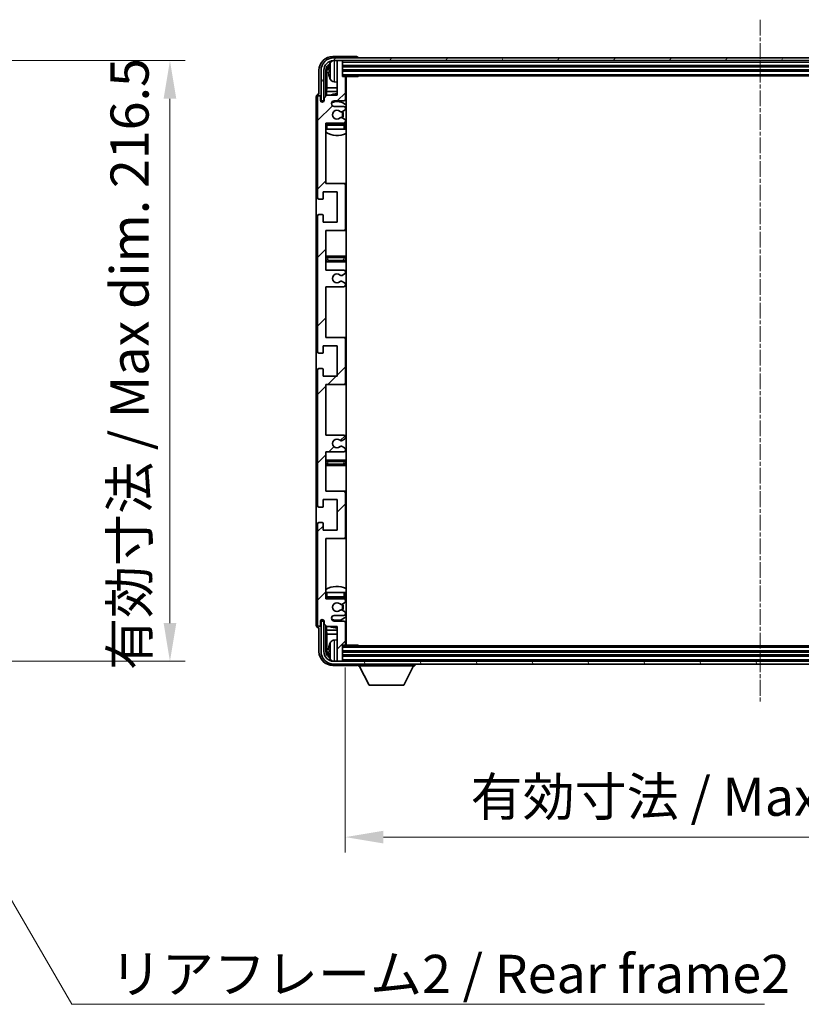
# Model space of a CAD drawing. Units: millimetres. Extents: x 17 to 11230, y 4 to 1551.
# Drawn here: x 3239 to 3521, y 960 to 1315 of the extents above; entities that cross this region are included whole.
import ezdxf

# ---------------------------------------------------------------- set-up
doc = ezdxf.new("R2010")
doc.units = ezdxf.units.MM
doc.linetypes.add('CHAIN', pattern=[0.3543, 0.2362, -0.0295, 0.0591, -0.0295])
for name, color, linetype, lineweight in [('Centerline (ISO)', 131, 'Continuous', 18), ('Dimension (ISO)', 7, 'Continuous', 18), ('Dimension (ISO) @ 1', 7, 'Continuous', 18), ('Hatch (ISO)', 1, 'Continuous', 18), ('Symbol (ISO)', 7, 'Continuous', 18), ('Symbol (ISO) @ 1', 7, 'Continuous', 18), ('Visible (ISO)', 7, 'Continuous', 35), ('Visible Narrow (ISO)', 7, 'Continuous', 25)]:
    doc.layers.add(name, color=color, linetype=linetype, lineweight=lineweight)
doc.styles.add('Note Text (TK)', font='MS PGothic.ttf')
doc.dimstyles.new('Default - Method 1b (TK)', dxfattribs={"dimscale": 4, "dimtxt": 2.5, "dimasz": 2.5, "dimexe": 1, "dimexo": 1.5, "dimgap": 1, "dimtad": 1, "dimtoh": 1, "dimrnd": 1e-08, "dimdsep": 46, "dimtxsty": 'Note Text (TK)', "dimcen": 0.09, "dimdle": 5, "dimclrd": 100, "dimclre": 100, "dimclrt": 7, "dimadec": 1, "dimazin": 1, "dimtfac": 1, "dimtmove": 0, "dimatfit": 3, "dimfxl": 1, "dimtolj": 1, "dimlwd": -1, "dimlwe": -1, "dimarcsym": 0})
doc.dimstyles.new('Default - Method 1b (TK)$7', dxfattribs={"dimscale": 4, "dimtxt": 2.5, "dimasz": 2.5, "dimexe": 1, "dimexo": 1.5, "dimgap": 1, "dimtad": 1, "dimtoh": 1, "dimrnd": 1e-08, "dimdsep": 46, "dimtxsty": 'Note Text (TK)', "dimcen": 0.09, "dimdle": 5, "dimclrd": 100, "dimclre": 100, "dimclrt": 7, "dimadec": 1, "dimazin": 1, "dimtfac": 1, "dimtmove": 0, "dimatfit": 3, "dimfxl": 1, "dimtolj": 1, "dimlwd": -1, "dimlwe": -1, "dimarcsym": 0})

# ---------------------------------------------------------------- blocks, each defined once
blk = doc.blocks.new('*D59')
at = {"layer": 'Defpoints', "color": 0}
for p in [(3189.09, 1299.86), (3189.09, 1083.36), (3293.59, 1083.36)]:
    blk.add_point(p, dxfattribs=at)
at = {"layer": 'Dimension (ISO)', "color": 100}
for p, q in [((3197.34, 1299.86), (3299.09, 1299.86)), ((3293.59, 1286.11), (3293.59, 1097.11)), ((3197.34, 1083.36), (3299.09, 1083.36))]:
    blk.add_line(p, q, dxfattribs=at)
for points in [[(3291.3, 1286.11), (3295.88, 1286.11), (3293.59, 1299.86)], [(3291.3, 1097.11), (3295.88, 1097.11), (3293.59, 1083.36)]]:
    blk.add_solid(points, dxfattribs=at)
at = {"layer": 'Dimension (ISO)', "color": 7, "insert": (3279.03, 1080.2), "char_height": 13.75, "attachment_point": 4, "rotation": 90, "style": 'Note Text (TK)'}
blk.add_mtext('\\A1;\\fＭＳ Ｐゴシック|b0|i0;\\H13.7500;有効寸法 / Max dim. 216.5', dxfattribs=at)
blk = doc.blocks.new('*D62')
at = {"layer": 'Defpoints', "color": 0}
for p in [(3356.81, 1089.41), (3655.81, 1089.41), (3655.81, 1019.96)]:
    blk.add_point(p, dxfattribs=at)
at = {"layer": 'Dimension (ISO)', "color": 100}
for p, q in [((3356.81, 1081.16), (3356.81, 1014.46)), ((3655.81, 1081.16), (3655.81, 1014.46)), ((3370.56, 1019.96), (3642.06, 1019.96))]:
    blk.add_line(p, q, dxfattribs=at)
for points in [[(3370.56, 1022.25), (3370.56, 1017.67), (3356.81, 1019.96)], [(3642.06, 1022.25), (3642.06, 1017.67), (3655.81, 1019.96)]]:
    blk.add_solid(points, dxfattribs=at)
at = {"layer": 'Dimension (ISO)', "color": 7, "insert": (3401.98, 1034.52), "char_height": 13.75, "attachment_point": 4, "style": 'Note Text (TK)'}
blk.add_mtext('\\A1;\\fＭＳ Ｐゴシック|b0|i0;\\H13.7500;有効寸法 / Max dim. 299', dxfattribs=at)

msp = doc.modelspace()

# ---------------------------------------------------------------- hatches: boundary and pattern name
at = {"layer": 'Hatch (ISO)'}
h = msp.add_hatch(dxfattribs=at)
h.set_pattern_fill('ANSI31', color=256, scale=139.7, style=0)
h.set_pattern_definition([(45, (1511.071, -38.879), (-12.34785, 12.34785), [])])
edge = h.paths.add_edge_path()
edge.add_line((3356.3127, 1164.8586), (3349.8127, 1164.8586))
edge.add_line((3349.8127, 1164.8586), (3349.8127, 1183.1086))
edge.add_line((3349.8127, 1183.1086), (3356.3127, 1183.1086))
edge.add_ellipse((3356.3127, 1183.6086), major_axis=(0, -0.5), ratio=1, start_angle=0, end_angle=90)
edge.add_line((3356.8127, 1183.6086), (3356.8127, 1199.6086))
edge.add_ellipse((3356.3127, 1199.6086), major_axis=(0.5, 0), ratio=1, start_angle=0, end_angle=90)
edge.add_line((3356.3127, 1200.1086), (3349.8127, 1200.1086))
edge.add_line((3349.8127, 1200.1086), (3349.8127, 1218.3586))
edge.add_line((3349.8127, 1218.3586), (3356.3127, 1218.3586))
edge.add_ellipse((3356.3127, 1218.8586), major_axis=(0, -0.5), ratio=1, start_angle=0, end_angle=90)
edge.add_line((3356.8127, 1218.8586), (3356.8127, 1219.3379))
edge.add_ellipse((3356.3127, 1219.3379), major_axis=(0.5, 0), ratio=1, start_angle=0, end_angle=60)
edge.add_line((3356.5627, 1219.7709), (3355.6608, 1220.2916))
edge.add_ellipse((3355.4108, 1219.8586), major_axis=(0.25, 0.433), ratio=1, start_angle=0, end_angle=30)
edge.add_line((3355.4108, 1220.3586), (3355.2824, 1220.3586))
edge.add_ellipse((3355.2824, 1219.8586), major_axis=(0, 0.5), ratio=1, start_angle=0, end_angle=44.415309)
edge.add_ellipse((3353.8127, 1221.3586), major_axis=(1.1198, -1.1429), ratio=1, start_angle=91.169383, end_angle=360, ccw=False)
edge.add_ellipse((3355.2824, 1222.8586), major_axis=(-0.3499, -0.3571), ratio=1, start_angle=0, end_angle=44.415309)
edge.add_line((3355.2824, 1222.3586), (3355.4108, 1222.3586))
edge.add_ellipse((3355.4108, 1222.8586), major_axis=(0, -0.5), ratio=1, start_angle=0, end_angle=30)
edge.add_line((3355.6608, 1222.4256), (3356.5627, 1222.9463))
edge.add_ellipse((3356.3127, 1223.3793), major_axis=(0.25, -0.433), ratio=1, start_angle=0, end_angle=60)
edge.add_line((3356.8127, 1223.3793), (3356.8127, 1223.8586))
edge.add_ellipse((3356.3127, 1223.8586), major_axis=(0.5, 0), ratio=1, start_angle=0, end_angle=90)
edge.add_line((3356.3127, 1224.3586), (3349.8127, 1224.3586))
edge.add_line((3349.8127, 1224.3586), (3349.8127, 1238.6086))
edge.add_line((3349.8127, 1238.6086), (3356.3127, 1238.6086))
edge.add_ellipse((3356.3127, 1239.1086), major_axis=(0, -0.5), ratio=1, start_angle=0, end_angle=90)
edge.add_line((3356.8127, 1239.1086), (3356.8127, 1255.1086))
edge.add_ellipse((3356.3127, 1255.1086), major_axis=(0.5, 0), ratio=1, start_angle=0, end_angle=90)
edge.add_line((3356.3127, 1255.6086), (3349.8127, 1255.6086))
edge.add_line((3349.8127, 1255.6086), (3349.8127, 1277.3586))
edge.add_line((3349.8127, 1277.3586), (3356.3127, 1277.3586))
edge.add_ellipse((3356.3127, 1277.8586), major_axis=(0, -0.5), ratio=1, start_angle=0, end_angle=90)
edge.add_line((3356.8127, 1277.8586), (3356.8127, 1278.3379))
edge.add_ellipse((3356.3127, 1278.3379), major_axis=(0.5, 0), ratio=1, start_angle=0, end_angle=60)
edge.add_line((3356.5627, 1278.7709), (3355.6608, 1279.2916))
edge.add_ellipse((3355.4108, 1278.8586), major_axis=(0.25, 0.433), ratio=1, start_angle=0, end_angle=30)
edge.add_line((3355.4108, 1279.3586), (3355.2824, 1279.3586))
edge.add_ellipse((3355.2824, 1278.8586), major_axis=(0, 0.5), ratio=1, start_angle=0, end_angle=44.415309)
edge.add_ellipse((3353.8127, 1280.3586), major_axis=(1.1198, -1.1429), ratio=1, start_angle=91.169383, end_angle=360, ccw=False)
edge.add_ellipse((3355.2824, 1281.8586), major_axis=(-0.3499, -0.3571), ratio=1, start_angle=0, end_angle=44.415309)
edge.add_line((3355.2824, 1281.3586), (3355.4108, 1281.3586))
edge.add_ellipse((3355.4108, 1281.8586), major_axis=(0, -0.5), ratio=1, start_angle=0, end_angle=30)
edge.add_line((3355.6608, 1281.4256), (3356.5627, 1281.9463))
edge.add_ellipse((3356.3127, 1282.3793), major_axis=(0.25, -0.433), ratio=1, start_angle=0, end_angle=60)
edge.add_line((3356.8127, 1282.3793), (3356.8127, 1282.8586))
edge.add_ellipse((3356.3127, 1282.8586), major_axis=(0.5, 0), ratio=1, start_angle=0, end_angle=90)
edge.add_line((3356.3127, 1283.3586), (3352.8127, 1283.3586))
edge.add_ellipse((3352.8127, 1284.3586), major_axis=(0, -1), ratio=1, start_angle=180, end_angle=360, ccw=False)
edge.add_line((3352.8127, 1285.3586), (3356.3127, 1285.3586))
edge.add_ellipse((3356.3127, 1285.8586), major_axis=(0, -0.5), ratio=1, start_angle=0, end_angle=90)
edge.add_line((3356.8127, 1285.8586), (3356.8127, 1293.8086))
edge.add_ellipse((3356.5127, 1293.8086), major_axis=(0.3, 0), ratio=1, start_angle=0, end_angle=90)
edge.add_line((3356.5127, 1294.1086), (3355.8127, 1294.1086))
edge.add_line((3355.8127, 1294.1086), (3355.8127, 1299.5586))
edge.add_ellipse((3355.5127, 1299.5586), major_axis=(0.3, 0), ratio=1, start_angle=0, end_angle=90)
edge.add_line((3355.5127, 1299.8586), (3354.1127, 1299.8586))
edge.add_ellipse((3354.1127, 1299.5586), major_axis=(0, 0.3), ratio=1, start_angle=0, end_angle=90)
edge.add_line((3353.8127, 1299.5586), (3353.8127, 1287.3586))
edge.add_line((3353.8127, 1287.3586), (3350.1627, 1287.3586))
edge.add_line((3350.1627, 1287.3586), (3349.1627, 1286.3586))
edge.add_line((3349.1627, 1286.3586), (3349.1627, 1285.4586))
edge.add_ellipse((3348.4877, 1285.5383), major_axis=(0.675, -0.0797), ratio=1, start_angle=193.465843, end_angle=360, ccw=False)
edge.add_line((3347.8127, 1285.4586), (3347.8127, 1286.8586))
edge.add_ellipse((3347.3127, 1286.8586), major_axis=(0.5, 0), ratio=1, start_angle=0, end_angle=180)
edge.add_line((3346.8127, 1286.8586), (3346.8127, 1250.3586))
edge.add_ellipse((3347.3127, 1250.3586), major_axis=(-0.5, 0), ratio=1, start_angle=0, end_angle=90)
edge.add_line((3347.3127, 1249.8586), (3348.5127, 1249.8586))
edge.add_ellipse((3348.5127, 1250.1586), major_axis=(0, -0.3), ratio=1, start_angle=0, end_angle=90)
edge.add_line((3348.8127, 1250.1586), (3348.8127, 1252.6086))
edge.add_line((3348.8127, 1252.6086), (3353.8127, 1252.6086))
edge.add_line((3353.8127, 1252.6086), (3353.8127, 1241.6086))
edge.add_line((3353.8127, 1241.6086), (3348.8127, 1241.6086))
edge.add_line((3348.8127, 1241.6086), (3348.8127, 1244.0586))
edge.add_ellipse((3348.5127, 1244.0586), major_axis=(0.3, 0), ratio=1, start_angle=0, end_angle=90)
edge.add_line((3348.5127, 1244.3586), (3347.3127, 1244.3586))
edge.add_ellipse((3347.3127, 1243.8586), major_axis=(0, 0.5), ratio=1, start_angle=0, end_angle=90)
edge.add_line((3346.8127, 1243.8586), (3346.8127, 1194.8586))
edge.add_ellipse((3347.3127, 1194.8586), major_axis=(-0.5, 0), ratio=1, start_angle=0, end_angle=90)
edge.add_line((3347.3127, 1194.3586), (3348.5127, 1194.3586))
edge.add_ellipse((3348.5127, 1194.6586), major_axis=(0, -0.3), ratio=1, start_angle=0, end_angle=90)
edge.add_line((3348.8127, 1194.6586), (3348.8127, 1197.1086))
edge.add_line((3348.8127, 1197.1086), (3353.8127, 1197.1086))
edge.add_line((3353.8127, 1197.1086), (3353.8127, 1186.1086))
edge.add_line((3353.8127, 1186.1086), (3348.8127, 1186.1086))
edge.add_line((3348.8127, 1186.1086), (3348.8127, 1188.5586))
edge.add_ellipse((3348.5127, 1188.5586), major_axis=(0.3, 0), ratio=1, start_angle=0, end_angle=90)
edge.add_line((3348.5127, 1188.8586), (3347.3127, 1188.8586))
edge.add_ellipse((3347.3127, 1188.3586), major_axis=(0, 0.5), ratio=1, start_angle=0, end_angle=90)
edge.add_line((3346.8127, 1188.3586), (3346.8127, 1139.3586))
edge.add_ellipse((3347.3127, 1139.3586), major_axis=(-0.5, 0), ratio=1, start_angle=0, end_angle=90)
edge.add_line((3347.3127, 1138.8586), (3348.5127, 1138.8586))
edge.add_ellipse((3348.5127, 1139.1586), major_axis=(0, -0.3), ratio=1, start_angle=0, end_angle=90)
edge.add_line((3348.8127, 1139.1586), (3348.8127, 1141.6086))
edge.add_line((3348.8127, 1141.6086), (3353.8127, 1141.6086))
edge.add_line((3353.8127, 1141.6086), (3353.8127, 1130.6086))
edge.add_line((3353.8127, 1130.6086), (3348.8127, 1130.6086))
edge.add_line((3348.8127, 1130.6086), (3348.8127, 1133.0586))
edge.add_ellipse((3348.5127, 1133.0586), major_axis=(0.3, 0), ratio=1, start_angle=0, end_angle=90)
edge.add_line((3348.5127, 1133.3586), (3347.3127, 1133.3586))
edge.add_ellipse((3347.3127, 1132.8586), major_axis=(0, 0.5), ratio=1, start_angle=0, end_angle=90)
edge.add_line((3346.8127, 1132.8586), (3346.8127, 1096.3586))
edge.add_ellipse((3347.3127, 1096.3586), major_axis=(-0.5, 0), ratio=1, start_angle=0, end_angle=180)
edge.add_line((3347.8127, 1096.3586), (3347.8127, 1097.7586))
edge.add_ellipse((3348.4877, 1097.6789), major_axis=(-0.675, 0.0797), ratio=1, start_angle=193.465843, end_angle=360, ccw=False)
edge.add_line((3349.1627, 1097.7586), (3349.1627, 1096.8586))
edge.add_line((3349.1627, 1096.8586), (3350.1627, 1095.8586))
edge.add_line((3350.1627, 1095.8586), (3353.8127, 1095.8586))
edge.add_line((3353.8127, 1095.8586), (3353.8127, 1083.6586))
edge.add_ellipse((3354.1127, 1083.6586), major_axis=(-0.3, 0), ratio=1, start_angle=0, end_angle=90)
edge.add_line((3354.1127, 1083.3586), (3355.5127, 1083.3586))
edge.add_ellipse((3355.5127, 1083.6586), major_axis=(0, -0.3), ratio=1, start_angle=0, end_angle=90)
edge.add_line((3355.8127, 1083.6586), (3355.8127, 1089.1086))
edge.add_line((3355.8127, 1089.1086), (3356.5127, 1089.1086))
edge.add_ellipse((3356.5127, 1089.4086), major_axis=(0, -0.3), ratio=1, start_angle=0, end_angle=90)
edge.add_line((3356.8127, 1089.4086), (3356.8127, 1097.3586))
edge.add_ellipse((3356.3127, 1097.3586), major_axis=(0.5, 0), ratio=1, start_angle=0, end_angle=90)
edge.add_line((3356.3127, 1097.8586), (3352.8127, 1097.8586))
edge.add_ellipse((3352.8127, 1098.8586), major_axis=(0, -1), ratio=1, start_angle=180, end_angle=360, ccw=False)
edge.add_line((3352.8127, 1099.8586), (3356.3127, 1099.8586))
edge.add_ellipse((3356.3127, 1100.3586), major_axis=(0, -0.5), ratio=1, start_angle=0, end_angle=90)
edge.add_line((3356.8127, 1100.3586), (3356.8127, 1100.8379))
edge.add_ellipse((3356.3127, 1100.8379), major_axis=(0.5, 0), ratio=1, start_angle=0, end_angle=60)
edge.add_line((3356.5627, 1101.2709), (3355.6608, 1101.7916))
edge.add_ellipse((3355.4108, 1101.3586), major_axis=(0.25, 0.433), ratio=1, start_angle=0, end_angle=30)
edge.add_line((3355.4108, 1101.8586), (3355.2824, 1101.8586))
edge.add_ellipse((3355.2824, 1101.3586), major_axis=(0, 0.5), ratio=1, start_angle=0, end_angle=44.415309)
edge.add_ellipse((3353.8127, 1102.8586), major_axis=(1.1198, -1.1429), ratio=1, start_angle=91.169383, end_angle=360, ccw=False)
edge.add_ellipse((3355.2824, 1104.3586), major_axis=(-0.3499, -0.3571), ratio=1, start_angle=0, end_angle=44.415309)
edge.add_line((3355.2824, 1103.8586), (3355.4108, 1103.8586))
edge.add_ellipse((3355.4108, 1104.3586), major_axis=(0, -0.5), ratio=1, start_angle=0, end_angle=30)
edge.add_line((3355.6608, 1103.9256), (3356.5627, 1104.4463))
edge.add_ellipse((3356.3127, 1104.8793), major_axis=(0.25, -0.433), ratio=1, start_angle=0, end_angle=60)
edge.add_line((3356.8127, 1104.8793), (3356.8127, 1105.3586))
edge.add_ellipse((3356.3127, 1105.3586), major_axis=(0.5, 0), ratio=1, start_angle=0, end_angle=90)
edge.add_line((3356.3127, 1105.8586), (3349.8127, 1105.8586))
edge.add_line((3349.8127, 1105.8586), (3349.8127, 1127.6086))
edge.add_line((3349.8127, 1127.6086), (3356.3127, 1127.6086))
edge.add_ellipse((3356.3127, 1128.1086), major_axis=(0, -0.5), ratio=1, start_angle=0, end_angle=90)
edge.add_line((3356.8127, 1128.1086), (3356.8127, 1144.1086))
edge.add_ellipse((3356.3127, 1144.1086), major_axis=(0.5, 0), ratio=1, start_angle=0, end_angle=90)
edge.add_line((3356.3127, 1144.6086), (3349.8127, 1144.6086))
edge.add_line((3349.8127, 1144.6086), (3349.8127, 1158.8586))
edge.add_line((3349.8127, 1158.8586), (3356.3127, 1158.8586))
edge.add_ellipse((3356.3127, 1159.3586), major_axis=(0, -0.5), ratio=1, start_angle=0, end_angle=90)
edge.add_line((3356.8127, 1159.3586), (3356.8127, 1159.8379))
edge.add_ellipse((3356.3127, 1159.8379), major_axis=(0.5, 0), ratio=1, start_angle=0, end_angle=60)
edge.add_line((3356.5627, 1160.2709), (3355.6608, 1160.7916))
edge.add_ellipse((3355.4108, 1160.3586), major_axis=(0.25, 0.433), ratio=1, start_angle=0, end_angle=30)
edge.add_line((3355.4108, 1160.8586), (3355.2824, 1160.8586))
edge.add_ellipse((3355.2824, 1160.3586), major_axis=(0, 0.5), ratio=1, start_angle=0, end_angle=44.415309)
edge.add_ellipse((3353.8127, 1161.8586), major_axis=(1.1198, -1.1429), ratio=1, start_angle=91.169383, end_angle=360, ccw=False)
edge.add_ellipse((3355.2824, 1163.3586), major_axis=(-0.3499, -0.3571), ratio=1, start_angle=0, end_angle=44.415309)
edge.add_line((3355.2824, 1162.8586), (3355.4108, 1162.8586))
edge.add_ellipse((3355.4108, 1163.3586), major_axis=(0, -0.5), ratio=1, start_angle=0, end_angle=30)
edge.add_line((3355.6608, 1162.9256), (3356.5627, 1163.4463))
edge.add_ellipse((3356.3127, 1163.8793), major_axis=(0.25, -0.433), ratio=1, start_angle=0, end_angle=60)
edge.add_line((3356.8127, 1163.8793), (3356.8127, 1164.3586))
edge.add_ellipse((3356.3127, 1164.3586), major_axis=(0.5, 0), ratio=1, start_angle=0, end_angle=90)
h = msp.add_hatch(dxfattribs=at)
h.set_pattern_fill('ANSI31', color=256, scale=139.7, angle=14.999978, style=0)
h.set_pattern_definition([(60, (1511.071, -38.879), (-15.12297, 8.73126), [])])
edge = h.paths.add_edge_path()
edge.add_ellipse((3660.0627, 1296.3586), major_axis=(0, 3.5), ratio=1, start_angle=270, end_angle=360)
edge.add_line((3660.0627, 1299.8586), (3658.5127, 1299.8586))
edge.add_line((3658.5127, 1299.8586), (3657.1127, 1299.8586))
edge.add_line((3657.1127, 1299.8586), (3355.5127, 1299.8586))
edge.add_line((3355.5127, 1299.8586), (3354.1127, 1299.8586))
edge.add_line((3354.1127, 1299.8586), (3352.5627, 1299.8586))
edge.add_ellipse((3352.5627, 1296.3586), major_axis=(-3.5, 0), ratio=1, start_angle=270, end_angle=360)
edge.add_line((3349.0627, 1296.3586), (3349.0627, 1285.3586))
edge.add_line((3349.0627, 1285.3586), (3348.0627, 1285.3586))
edge.add_line((3348.0627, 1285.3586), (3348.0627, 1296.3586))
edge.add_ellipse((3352.5627, 1296.3586), major_axis=(0, 4.5), ratio=1, start_angle=0, end_angle=90, ccw=False)
edge.add_line((3352.5627, 1300.8586), (3660.0627, 1300.8586))
edge.add_ellipse((3660.0627, 1296.3586), major_axis=(4.5, 0), ratio=1, start_angle=0, end_angle=90, ccw=False)
edge.add_line((3664.5627, 1296.3586), (3664.5627, 1285.3586))
edge.add_line((3664.5627, 1285.3586), (3663.5627, 1285.3586))
edge.add_line((3663.5627, 1285.3586), (3663.5627, 1296.3586))
h = msp.add_hatch(dxfattribs=at)
h.set_pattern_fill('ANSI31', color=256, scale=139.7, angle=75.000175, style=0)
h.set_pattern_definition([(120.0002, (1511.071, -38.879), (-15.12294, -8.7313), [])])
edge = h.paths.add_edge_path()
edge.add_ellipse((3352.5627, 1086.8586), major_axis=(0, -3.5), ratio=1, start_angle=270, end_angle=360)
edge.add_line((3352.5627, 1083.3586), (3354.1127, 1083.3586))
edge.add_line((3354.1127, 1083.3586), (3355.5127, 1083.3586))
edge.add_line((3355.5127, 1083.3586), (3657.1127, 1083.3586))
edge.add_line((3657.1127, 1083.3586), (3658.5127, 1083.3586))
edge.add_line((3658.5127, 1083.3586), (3660.0627, 1083.3586))
edge.add_ellipse((3660.0627, 1086.8586), major_axis=(3.5, 0), ratio=1, start_angle=270, end_angle=360)
edge.add_line((3663.5627, 1086.8586), (3663.5627, 1097.8586))
edge.add_line((3663.5627, 1097.8586), (3664.5627, 1097.8586))
edge.add_line((3664.5627, 1097.8586), (3664.5627, 1086.8586))
edge.add_ellipse((3660.0627, 1086.8586), major_axis=(0, -4.5), ratio=1, start_angle=0, end_angle=90, ccw=False)
edge.add_line((3660.0627, 1082.3586), (3352.5627, 1082.3586))
edge.add_ellipse((3352.5627, 1086.8586), major_axis=(-4.5, 0), ratio=1, start_angle=0, end_angle=90, ccw=False)
edge.add_line((3348.0627, 1086.8586), (3348.0627, 1097.8586))
edge.add_line((3348.0627, 1097.8586), (3349.0627, 1097.8586))
edge.add_line((3349.0627, 1097.8586), (3349.0627, 1086.8586))

# ---------------------------------------------------------------- linework, layer by layer
at = {"layer": 'Centerline (ISO)', "linetype": 'CHAIN', "ltscale": 23.990969}
msp.add_line((3506.3127, 1314.6086), (3506.3127, 1068.6086), dxfattribs=at)
at = {"layer": 'Visible (ISO)'}
for p, q in [((3360.813, 1301.3586), (3352.3096, 1301.3586)), ((3660.0627, 1300.8586), (3352.5627, 1300.8586)), ((3352.5627, 1299.8586), (3660.0627, 1299.8586)), ((3353.8127, 1299.5586), (3353.8127, 1299.8586)), ((3353.8127, 1299.5586), (3353.8127, 1287.3586)), ((3355.5127, 1299.8586), (3354.1127, 1299.8586)), ((3355.8127, 1299.5586), (3355.8127, 1299.8586)), ((3355.8127, 1294.1086), (3355.8127, 1299.5586)), ((3361.3127, 1300.8586), (3361.3127, 1300.8589)), ((3347.3127, 1296.3617), (3347.3127, 1287.8586)), ((3348.0627, 1296.3586), (3348.0627, 1285.3586)), ((3349.0627, 1285.3586), (3349.0627, 1296.3586)), ((3349.8142, 1287.0101), (3349.8142, 1296.3586)), ((3350.1634, 1296.0094), (3350.1634, 1290.0799)), ((3351.0987, 1296.3909), (3351.0987, 1295.8263)), ((3355.8127, 1297.8586), (3656.8127, 1297.8586)), ((3355.8127, 1296.3586), (3656.8127, 1296.3586)), ((3352.7537, 1292.2013), (3353.8127, 1292.1086)), ((3355.8127, 1294.3586), (3656.8127, 1294.3586)), ((3356.5127, 1294.1086), (3355.8127, 1294.1086)), ((3356.5127, 1294.1086), (3361.3832, 1294.1086)), ((3356.8127, 1285.8586), (3356.8127, 1293.8086)), ((3357.0627, 1089.1086), (3357.0627, 1294.1086)), ((3361.3832, 1294.1086), (3361.3832, 1294.3586)), ((3361.6332, 1294.3586), (3361.3832, 1294.1086)), ((3349.9713, 1288.6708), (3350.1634, 1290.0799)), ((3349.9713, 1288.6708), (3349.9713, 1287.1673)), ((3353.8127, 1288.6708), (3349.9713, 1288.6708)), ((3353.8127, 1290.0799), (3350.1634, 1290.0799)), ((3357.0627, 1290.0799), (3356.8127, 1290.0799)), ((3357.0627, 1288.6708), (3356.8127, 1288.6708)), ((3346.3127, 1286.8592), (3346.3127, 1096.358)), ((3346.8127, 1286.8586), (3346.8127, 1250.3586)), ((3347.3127, 1287.8586), (3347.3121, 1287.8586)), ((3347.8127, 1285.4586), (3347.8127, 1286.8586)), ((3348.0627, 1285.3586), (3349.0627, 1285.3586)), ((3348.8142, 1284.9422), (3348.8142, 1285.1572)), ((3348.884, 1284.9862), (3348.884, 1285.0874)), ((3349.0141, 1285.3571), (3349.1428, 1285.3571)), ((3349.0839, 1285.2872), (3349.1193, 1285.2872)), ((3350.1627, 1287.3586), (3349.1627, 1286.3586)), ((3349.1627, 1286.3586), (3349.1627, 1285.4586)), ((3353.8127, 1287.3586), (3350.1627, 1287.3586)), ((3352.8127, 1285.3586), (3356.3127, 1285.3586)), ((3356.3127, 1283.3586), (3352.8127, 1283.3586)), ((3355.2824, 1281.3586), (3355.4108, 1281.3586)), ((3355.6608, 1281.4256), (3356.5627, 1281.9463)), ((3356.8127, 1282.3793), (3356.8127, 1282.8586)), ((3355.4108, 1279.3586), (3355.2824, 1279.3586)), ((3356.5627, 1278.7709), (3355.6608, 1279.2916)), ((3356.8127, 1277.8586), (3356.8127, 1278.3379)), ((3349.8127, 1255.6086), (3349.8127, 1277.3586)), ((3349.8127, 1277.3586), (3356.3127, 1277.3586)), ((3350.3127, 1275.1086), (3349.8127, 1275.1086)), ((3356.3127, 1277.1086), (3350.3127, 1277.1086)), ((3356.3127, 1275.1086), (3350.3127, 1275.1086)), ((3356.8127, 1275.1086), (3356.3127, 1275.1086)), ((3356.8127, 1275.1086), (3356.8127, 1276.6086)), ((3356.3127, 1255.6086), (3349.8127, 1255.6086)), ((3357.0627, 1255.6086), (3356.3127, 1255.6086)), ((3356.8127, 1239.1086), (3356.8127, 1255.1086)), ((3347.3127, 1249.8586), (3348.5127, 1249.8586)), ((3348.8127, 1250.1586), (3348.8127, 1252.6086)), ((3348.8127, 1252.6086), (3353.8127, 1252.6086)), ((3353.8127, 1252.6086), (3353.8127, 1241.6086)), ((3346.8127, 1243.8586), (3346.8127, 1194.8586)), ((3348.5127, 1244.3586), (3347.3127, 1244.3586)), ((3348.8127, 1241.6086), (3348.8127, 1244.0586)), ((3353.8127, 1241.6086), (3348.8127, 1241.6086)), ((3349.8127, 1224.3586), (3349.8127, 1238.6086)), ((3349.8127, 1238.6086), (3356.3127, 1238.6086)), ((3356.3127, 1238.6086), (3357.0627, 1238.6086)), ((3350.8127, 1229.3586), (3349.8127, 1229.3586)), ((3355.8127, 1229.3586), (3350.8127, 1229.3586)), ((3357.0627, 1229.3586), (3355.8127, 1229.3586)), ((3349.8127, 1227.3586), (3350.8127, 1227.3586)), ((3350.8127, 1227.3586), (3355.8127, 1227.3586)), ((3355.8127, 1227.3586), (3357.0627, 1227.3586)), ((3356.3127, 1224.3586), (3349.8127, 1224.3586)), ((3355.2824, 1222.3586), (3355.4108, 1222.3586)), ((3355.6608, 1222.4256), (3356.5627, 1222.9463)), ((3356.8127, 1223.3793), (3356.8127, 1223.8586)), ((3349.8127, 1200.1086), (3349.8127, 1218.3586)), ((3349.8127, 1218.3586), (3356.3127, 1218.3586)), ((3355.4108, 1220.3586), (3355.2824, 1220.3586)), ((3356.5627, 1219.7709), (3355.6608, 1220.2916)), ((3356.8127, 1218.8586), (3356.8127, 1219.3379)), ((3356.3127, 1200.1086), (3349.8127, 1200.1086)), ((3357.0627, 1200.1086), (3356.3127, 1200.1086)), ((3356.8127, 1183.6086), (3356.8127, 1199.6086)), ((3348.8127, 1194.6586), (3348.8127, 1197.1086)), ((3348.8127, 1197.1086), (3353.8127, 1197.1086)), ((3353.8127, 1197.1086), (3353.8127, 1186.1086)), ((3347.3127, 1194.3586), (3348.5127, 1194.3586)), ((3346.8127, 1188.3586), (3346.8127, 1139.3586)), ((3348.5127, 1188.8586), (3347.3127, 1188.8586)), ((3348.8127, 1186.1086), (3348.8127, 1188.5586)), ((3353.8127, 1186.1086), (3348.8127, 1186.1086)), ((3349.8127, 1164.8586), (3349.8127, 1183.1086)), ((3349.8127, 1183.1086), (3356.3127, 1183.1086)), ((3356.3127, 1183.1086), (3357.0627, 1183.1086)), ((3356.3127, 1164.8586), (3349.8127, 1164.8586)), ((3356.8127, 1163.8793), (3356.8127, 1164.3586)), ((3355.2824, 1162.8586), (3355.4108, 1162.8586)), ((3355.4108, 1160.8586), (3355.2824, 1160.8586)), ((3355.6608, 1162.9256), (3356.5627, 1163.4463)), ((3356.5627, 1160.2709), (3355.6608, 1160.7916)), ((3349.8127, 1144.6086), (3349.8127, 1158.8586)), ((3349.8127, 1158.8586), (3356.3127, 1158.8586)), ((3356.8127, 1159.3586), (3356.8127, 1159.8379)), ((3350.8127, 1155.8586), (3349.8127, 1155.8586)), ((3349.8127, 1153.8586), (3350.8127, 1153.8586)), ((3355.8127, 1155.8586), (3350.8127, 1155.8586)), ((3350.8127, 1153.8586), (3355.8127, 1153.8586)), ((3357.0627, 1155.8586), (3355.8127, 1155.8586)), ((3355.8127, 1153.8586), (3357.0627, 1153.8586)), ((3356.3127, 1144.6086), (3349.8127, 1144.6086)), ((3357.0627, 1144.6086), (3356.3127, 1144.6086)), ((3356.8127, 1128.1086), (3356.8127, 1144.1086)), ((3348.8127, 1139.1586), (3348.8127, 1141.6086)), ((3348.8127, 1141.6086), (3353.8127, 1141.6086)), ((3353.8127, 1141.6086), (3353.8127, 1130.6086)), ((3347.3127, 1138.8586), (3348.5127, 1138.8586)), ((3346.8127, 1132.8586), (3346.8127, 1096.3586)), ((3348.5127, 1133.3586), (3347.3127, 1133.3586)), ((3348.8127, 1130.6086), (3348.8127, 1133.0586)), ((3353.8127, 1130.6086), (3348.8127, 1130.6086)), ((3349.8127, 1105.8586), (3349.8127, 1127.6086)), ((3349.8127, 1127.6086), (3356.3127, 1127.6086)), ((3356.3127, 1127.6086), (3357.0627, 1127.6086)), ((3349.8127, 1108.1086), (3350.3127, 1108.1086)), ((3350.3127, 1108.1086), (3356.3127, 1108.1086)), ((3356.3127, 1108.1086), (3356.8127, 1108.1086)), ((3356.8127, 1106.6086), (3356.8127, 1108.1086)), ((3356.3127, 1105.8586), (3349.8127, 1105.8586)), ((3350.3127, 1106.1086), (3356.3127, 1106.1086)), ((3355.2824, 1103.8586), (3355.4108, 1103.8586)), ((3355.6608, 1103.9256), (3356.5627, 1104.4463)), ((3356.8127, 1104.8793), (3356.8127, 1105.3586)), ((3355.4108, 1101.8586), (3355.2824, 1101.8586)), ((3356.5627, 1101.2709), (3355.6608, 1101.7916)), ((3356.8127, 1100.3586), (3356.8127, 1100.8379)), ((3347.8127, 1096.3586), (3347.8127, 1097.7586)), ((3349.0627, 1097.8586), (3348.0627, 1097.8586)), ((3348.0627, 1097.8586), (3348.0627, 1086.8586)), ((3348.8142, 1098.06), (3348.8142, 1098.275)), ((3348.884, 1098.1299), (3348.884, 1098.2311)), ((3349.1428, 1097.8601), (3349.0141, 1097.8601)), ((3349.0627, 1086.8586), (3349.0627, 1097.8586)), ((3349.1193, 1097.93), (3349.0839, 1097.93)), ((3349.1627, 1097.7586), (3349.1627, 1096.8586)), ((3349.1627, 1096.8586), (3350.1627, 1095.8586)), ((3352.8127, 1099.8586), (3356.3127, 1099.8586)), ((3356.3127, 1097.8586), (3352.8127, 1097.8586)), ((3356.8127, 1089.4086), (3356.8127, 1097.3586)), ((3347.3121, 1095.3586), (3347.3127, 1095.3586)), ((3347.3127, 1095.3586), (3347.3127, 1086.8556)), ((3349.8142, 1086.8586), (3349.8142, 1096.2071)), ((3349.9713, 1096.0499), (3349.9713, 1094.5465)), ((3349.9713, 1094.5465), (3353.8127, 1094.5465)), ((3349.9713, 1094.5465), (3350.1634, 1093.1374)), ((3350.1627, 1095.8586), (3353.8127, 1095.8586)), ((3350.1634, 1093.1374), (3353.8127, 1093.1374)), ((3350.1634, 1093.1374), (3350.1634, 1087.2078)), ((3353.8127, 1095.8586), (3353.8127, 1083.6586)), ((3356.8127, 1094.5465), (3357.0627, 1094.5465)), ((3356.8127, 1093.1374), (3357.0627, 1093.1374)), ((3352.7537, 1091.016), (3353.8127, 1091.1086)), ((3351.0987, 1087.3909), (3351.0987, 1086.8263)), ((3355.8127, 1083.6586), (3355.8127, 1089.1086)), ((3355.8127, 1089.1086), (3356.5127, 1089.1086)), ((3656.8127, 1088.8586), (3355.8127, 1088.8586)), ((3656.8127, 1086.8586), (3355.8127, 1086.8586)), ((3356.5127, 1089.1086), (3361.3832, 1089.1086)), ((3361.3832, 1088.8586), (3361.3832, 1089.1086)), ((3361.6332, 1088.8586), (3361.3832, 1089.1086)), ((3660.0627, 1083.3586), (3352.5627, 1083.3586)), ((3353.8127, 1083.3586), (3353.8127, 1083.6586)), ((3354.1127, 1083.3586), (3355.5127, 1083.3586)), ((3656.8127, 1085.3586), (3355.8127, 1085.3586)), ((3355.8127, 1083.3586), (3355.8127, 1083.6586)), ((3352.3096, 1081.8586), (3360.813, 1081.8586)), ((3352.5627, 1082.3586), (3660.0627, 1082.3586)), ((3361.3127, 1082.3586), (3361.3127, 1081.6586)), ((3361.3127, 1081.6586), (3381.9127, 1081.6586)), ((3365.3627, 1074.7586), (3361.8127, 1081.6586)), ((3377.8627, 1074.7586), (3381.4127, 1081.6586)), ((3381.9127, 1082.3586), (3381.9127, 1081.6586)), ((3365.3627, 1074.7586), (3377.8627, 1074.7586))]:
    msp.add_line(p, q, dxfattribs=at)
for centre, radius, start, end in [((3352.5627, 1296.3586), 4.5, 90, 180), ((3352.5627, 1296.3586), 3.5, 90, 180), ((3357.2127, 1296.1086), 6.5, 151.827266, 159.960393), ((3352.8932, 1298.4221), 1.6, 118.15067, 151.827266), ((3354.1127, 1299.5586), 0.3, 90, 180), ((3355.5127, 1299.5586), 0.3, 0, 90), ((3351.2233, 1298.2933), 0.1246, 159.960393, 178.185174), ((3351.2233, 1293.924), 0.1246, 181.814826, 200.039607), ((3357.2127, 1296.1086), 6.5, 200.039607, 208.172734), ((3352.8932, 1293.7952), 1.6, 208.172734, 265), ((3356.5127, 1293.8086), 0.3, 0, 90), ((3357.3127, 1292.6086), 0.5, 120, 240), ((3347.3127, 1286.8586), 0.5, 0, 180), ((3348.4877, 1285.5383), 0.6797, 186.732921, 353.267079), ((3353.8127, 1280.3586), 7.5, 90, 111.03947), ((3352.8127, 1284.3586), 1, 90, 270), ((3353.8127, 1280.3586), 4.75, 46.826449, 114.136249), ((3356.3127, 1285.8586), 0.5, 270, 0), ((3353.8127, 1280.3586), 7.5, 64.320711, 66.421822), ((3353.8127, 1280.3586), 1.6, 45.584691, 314.415309), ((3355.2824, 1281.8586), 0.5, 225.584691, 270), ((3355.4108, 1281.8586), 0.5, 270, 300), ((3353.8127, 1280.3586), 2, 329.475542, 30.524458), ((3353.8127, 1280.3586), 2.25, 330, 30), ((3356.3127, 1282.8586), 0.5, 0, 90), ((3356.3127, 1282.3793), 0.5, 300, 0), ((3355.2824, 1278.8586), 0.5, 90, 134.415309), ((3355.4108, 1278.8586), 0.5, 60, 90), ((3356.3127, 1277.8586), 0.5, 270, 0), ((3356.3127, 1278.3379), 0.5, 0, 60), ((3350.3127, 1276.6086), 0.5, 90, 180), ((3353.8127, 1280.3586), 4.75, 219.166711, 223.173551), ((3356.3127, 1276.6086), 0.5, 0, 90), ((3353.8127, 1280.3586), 4.75, 309.10289, 313.173551), ((3353.8127, 1280.3586), 7.5, 237.769047, 295.679289), ((3356.3127, 1255.1086), 0.5, 0, 90), ((3347.3127, 1250.3586), 0.5, 180, 270), ((3348.5127, 1250.1586), 0.3, 270, 0), ((3347.3127, 1243.8586), 0.5, 90, 180), ((3348.5127, 1244.0586), 0.3, 0, 90), ((3356.3127, 1239.1086), 0.5, 270, 0), ((3350.8127, 1228.3586), 1, 90, 270), ((3355.8127, 1228.3586), 1, 270, 90), ((3353.8127, 1221.3586), 1.6, 45.584691, 314.415309), ((3355.2824, 1222.8586), 0.5, 225.584691, 270), ((3355.4108, 1222.8586), 0.5, 270, 300), ((3356.3127, 1223.8586), 0.5, 0, 90), ((3356.3127, 1223.3793), 0.5, 300, 0), ((3355.2824, 1219.8586), 0.5, 90, 134.415309), ((3355.4108, 1219.8586), 0.5, 60, 90), ((3356.3127, 1218.8586), 0.5, 270, 0), ((3356.3127, 1219.3379), 0.5, 0, 60), ((3356.3127, 1199.6086), 0.5, 0, 90), ((3347.3127, 1194.8586), 0.5, 180, 270), ((3348.5127, 1194.6586), 0.3, 270, 0), ((3347.3127, 1188.3586), 0.5, 90, 180), ((3348.5127, 1188.5586), 0.3, 0, 90), ((3356.3127, 1183.6086), 0.5, 270, 0), ((3356.3127, 1164.3586), 0.5, 0, 90), ((3353.8127, 1161.8586), 1.6, 45.584691, 314.415309), ((3355.2824, 1163.3586), 0.5, 225.584691, 270), ((3355.2824, 1160.3586), 0.5, 90, 134.415309), ((3355.4108, 1163.3586), 0.5, 270, 300), ((3355.4108, 1160.3586), 0.5, 60, 90), ((3356.3127, 1163.8793), 0.5, 300, 0), ((3356.3127, 1159.3586), 0.5, 270, 0), ((3356.3127, 1159.8379), 0.5, 0, 60), ((3350.8127, 1154.8586), 1, 90, 270), ((3355.8127, 1154.8586), 1, 270, 90), ((3356.3127, 1144.1086), 0.5, 0, 90), ((3347.3127, 1139.3586), 0.5, 180, 270), ((3348.5127, 1139.1586), 0.3, 270, 0), ((3347.3127, 1132.8586), 0.5, 90, 180), ((3348.5127, 1133.0586), 0.3, 0, 90), ((3356.3127, 1128.1086), 0.5, 270, 0), ((3353.8127, 1102.8586), 7.5, 64.320711, 122.230953), ((3350.3127, 1106.6086), 0.5, 180, 270), ((3353.8127, 1102.8586), 4.75, 136.826449, 140.833289), ((3353.8127, 1102.8586), 1.6, 45.584691, 314.415309), ((3355.2824, 1104.3586), 0.5, 225.584691, 270), ((3355.4108, 1104.3586), 0.5, 270, 300), ((3353.8127, 1102.8586), 2, 329.475542, 30.524458), ((3353.8127, 1102.8586), 2.25, 330, 30), ((3356.3127, 1106.6086), 0.5, 270, 0), ((3356.3127, 1105.3586), 0.5, 0, 90), ((3356.3127, 1104.8793), 0.5, 300, 0), ((3353.8127, 1102.8586), 4.75, 46.826449, 50.89711), ((3355.2824, 1101.3586), 0.5, 90, 134.415309), ((3355.4108, 1101.3586), 0.5, 60, 90), ((3356.3127, 1100.3586), 0.5, 270, 0), ((3356.3127, 1100.8379), 0.5, 0, 60), ((3348.4877, 1097.6789), 0.6797, 6.732921, 173.267079), ((3352.8127, 1098.8586), 1, 90, 270), ((3353.8127, 1102.8586), 4.75, 245.863751, 313.173551), ((3356.3127, 1097.3586), 0.5, 0, 90), ((3347.3127, 1096.3586), 0.5, 180, 0), ((3353.8127, 1102.8586), 7.5, 248.96053, 270), ((3353.8127, 1102.8586), 7.5, 293.578178, 295.679289), ((3357.2127, 1087.1086), 6.5, 151.827266, 159.960393), ((3352.8932, 1089.4221), 1.6, 95, 151.827266), ((3357.3127, 1090.6086), 0.5, 120, 240), ((3352.5627, 1086.8586), 4.5, 180, 270), ((3352.5627, 1086.8586), 3.5, 180, 270), ((3351.2233, 1089.2933), 0.1246, 159.960393, 178.185174), ((3356.5127, 1089.4086), 0.3, 270, 0), ((3351.2233, 1084.924), 0.1246, 181.814826, 200.039607), ((3357.2127, 1087.1086), 6.5, 200.039607, 208.172734), ((3352.8932, 1084.7952), 1.6, 208.172734, 241.84933), ((3354.1127, 1083.6586), 0.3, 180, 270), ((3355.5127, 1083.6586), 0.3, 270, 0)]:
    msp.add_arc(centre, radius, start, end, dxfattribs=at)
for centre, major_axis, ratio, start_param, end_param in [((3352.3157, 1296.3556), (-3.5398, 3.5398), 0.99878277, 5.49839613, 7.06797448), ((3360.8124, 1300.8583), (0.354, 0.354), 0.99878277, 5.49839613, 7.06797448), ((3352.3157, 1296.3556), (-1.7699, 1.7699), 0.99878277, 5.955351, 7.06797448), ((3352.6649, 1296.0064), (-1.7699, 1.7699), 0.99878277, 6.25050164, 7.06797448), ((3357.2004, 1296.1015), (-3.2829, 5.6083), 0.99488747, 0.69485901, 0.93384331), ((3357.2004, 1295.969), (-6.4737, 0.5671), 0.05101764, 0.10959827, 0.34858257), ((3357.2004, 1296.2482), (-6.4737, -0.5671), 0.05101764, 5.93460274, 6.17358703), ((3357.2004, 1296.1158), (3.2829, 5.6083), 0.99488747, 2.20774935, 2.44673364), ((3347.3133, 1286.858), (-0.708, 0.708), 0.99878277, 5.49839613, 7.06797448), ((3349.0143, 1285.157), (-0.1416, 0.1416), 0.99878277, 5.49839613, 7.06797448), ((3349.0842, 1285.0871), (-0.1416, 0.1416), 0.99878277, 5.49839613, 7.06797448), ((3349.0143, 1098.0603), (-0.1416, -0.1416), 0.99878277, 5.49839613, 7.06797448), ((3349.0842, 1098.1301), (-0.1416, -0.1416), 0.99878277, 5.49839613, 7.06797448), ((3347.3133, 1096.3592), (-0.708, -0.708), 0.99878277, 5.49839613, 7.06797448), ((3352.3157, 1086.8617), (-3.5398, -3.5398), 0.99878277, 5.49839613, 7.06797448), ((3352.3157, 1086.8617), (-1.7699, -1.7699), 0.99878277, 5.49839613, 6.61101961), ((3352.6649, 1087.2109), (-1.7699, -1.7699), 0.99878277, 5.49839613, 6.31586897), ((3357.2004, 1087.1015), (-3.2829, 5.6083), 0.99488747, 0.69485901, 0.93384331), ((3357.2004, 1086.969), (-6.4737, 0.5671), 0.05101764, 0.10959827, 0.34858257), ((3357.2004, 1087.2482), (-6.4737, -0.5671), 0.05101764, 5.93460274, 6.17358703), ((3357.2004, 1087.1158), (3.2829, 5.6083), 0.99488747, 2.20774935, 2.44673364), ((3360.8124, 1082.3589), (0.354, -0.354), 0.99878277, 5.49839613, 7.06797448)]:
    msp.add_ellipse(centre, major_axis=major_axis, ratio=ratio, start_param=start_param, end_param=end_param, dxfattribs=at)
for points, knots in [([(3350.7624, 1296.4966), (3350.7581, 1296.4991), (3350.7544, 1296.5099), (3350.7497, 1296.5481), (3350.7488, 1296.5756), (3350.7495, 1296.6375), (3350.7511, 1296.676), (3350.7563, 1296.7481), (3350.7591, 1296.7801), (3350.7624, 1296.8113)], [0, 0, 0, 0, 0.0124997785, 0.0124997785, 0.0249995571, 0.0249995571, 0.0375236714, 0.0375236714, 0.0466766062, 0.0466766062, 0.0466766062, 0.0466766062]), ([(3350.7624, 1295.4059), (3350.7581, 1295.4473), (3350.7544, 1295.4911), (3350.7497, 1295.5708), (3350.7488, 1295.6067), (3350.7495, 1295.6626), (3350.7511, 1295.6863), (3350.7563, 1295.7123), (3350.7591, 1295.7188), (3350.7624, 1295.7207)], [0, 0, 0, 0, 0.0125039067, 0.0125039067, 0.0250078135, 0.0250078135, 0.0375277995, 0.0375277995, 0.0466766392, 0.0466766392, 0.0466766392, 0.0466766392]), ([(3350.7624, 1087.4966), (3350.7581, 1087.4991), (3350.7544, 1087.5099), (3350.7497, 1087.5481), (3350.7488, 1087.5756), (3350.7495, 1087.6375), (3350.7511, 1087.676), (3350.7563, 1087.7481), (3350.7591, 1087.7801), (3350.7624, 1087.8113)], [0, 0, 0, 0, 0.0124997785, 0.0124997785, 0.0249995571, 0.0249995571, 0.0375236714, 0.0375236714, 0.0466766062, 0.0466766062, 0.0466766062, 0.0466766062]), ([(3350.7624, 1086.4059), (3350.7581, 1086.4473), (3350.7544, 1086.4911), (3350.7497, 1086.5708), (3350.7488, 1086.6067), (3350.7495, 1086.6626), (3350.7511, 1086.6863), (3350.7563, 1086.7123), (3350.7591, 1086.7188), (3350.7624, 1086.7207)], [0, 0, 0, 0, 0.0125039067, 0.0125039067, 0.0250078135, 0.0250078135, 0.0375277995, 0.0375277995, 0.0466766392, 0.0466766392, 0.0466766392, 0.0466766392])]:
    msp.add_open_spline(points, degree=3, knots=knots, dxfattribs=at)
at = {"layer": 'Visible Narrow (ISO)'}
for p, q in [((3351.4827, 1293.0398), (3351.4827, 1299.1775)), ((3352.7537, 1299.8586), (3352.7537, 1292.2013)), ((3355.8127, 1299.3586), (3656.8127, 1299.3586)), ((3350.1634, 1296.0094), (3349.8142, 1296.3586)), ((3351.1062, 1298.336), (3351.1062, 1298.3182)), ((3351.1062, 1296.3892), (3351.1062, 1295.828)), ((3355.8127, 1298.1586), (3656.8127, 1298.1586)), ((3355.8127, 1297.5586), (3656.8127, 1297.5586)), ((3355.8127, 1296.6586), (3656.8127, 1296.6586)), ((3355.8127, 1296.0586), (3656.8127, 1296.0586)), ((3351.1062, 1293.899), (3351.1062, 1293.8813)), ((3355.8127, 1294.8586), (3656.8127, 1294.8586)), ((3348.8142, 1285.1572), (3348.884, 1285.0874)), ((3349.0839, 1285.2872), (3349.0141, 1285.3571)), ((3349.8127, 1276.6086), (3350.3127, 1276.6086)), ((3350.3127, 1276.6086), (3350.3127, 1277.1086)), ((3350.3127, 1275.1086), (3350.3127, 1276.6086)), ((3350.3127, 1276.6086), (3356.3127, 1276.6086)), ((3356.3127, 1277.1086), (3356.3127, 1276.6086)), ((3356.3127, 1276.6086), (3356.8127, 1276.6086)), ((3356.3127, 1276.6086), (3356.3127, 1275.1086)), ((3350.8127, 1229.3586), (3350.8127, 1228.8586)), ((3350.8127, 1228.8586), (3355.8127, 1228.8586)), ((3355.8127, 1228.8586), (3355.8127, 1229.3586)), ((3350.8127, 1227.3586), (3350.8127, 1227.8586)), ((3355.8127, 1227.8586), (3350.8127, 1227.8586)), ((3355.8127, 1227.3586), (3355.8127, 1227.8586)), ((3350.8127, 1155.8586), (3350.8127, 1155.3586)), ((3350.8127, 1155.3586), (3355.8127, 1155.3586)), ((3350.8127, 1153.8586), (3350.8127, 1154.3586)), ((3355.8127, 1154.3586), (3350.8127, 1154.3586)), ((3355.8127, 1155.3586), (3355.8127, 1155.8586)), ((3355.8127, 1153.8586), (3355.8127, 1154.3586)), ((3350.3127, 1106.6086), (3350.3127, 1108.1086)), ((3356.3127, 1108.1086), (3356.3127, 1106.6086)), ((3350.3127, 1106.6086), (3349.8127, 1106.6086)), ((3356.3127, 1106.6086), (3350.3127, 1106.6086)), ((3350.3127, 1106.1086), (3350.3127, 1106.6086)), ((3356.8127, 1106.6086), (3356.3127, 1106.6086)), ((3356.3127, 1106.6086), (3356.3127, 1106.1086)), ((3348.884, 1098.1299), (3348.8142, 1098.06)), ((3349.0141, 1097.8601), (3349.0839, 1097.93)), ((3351.4827, 1084.0398), (3351.4827, 1090.1775)), ((3352.7537, 1091.016), (3352.7537, 1083.3586)), ((3349.8142, 1086.8586), (3350.1634, 1087.2078)), ((3351.1062, 1089.336), (3351.1062, 1089.3182)), ((3351.1062, 1087.3892), (3351.1062, 1086.828)), ((3656.8127, 1088.3586), (3355.8127, 1088.3586)), ((3656.8127, 1087.1586), (3355.8127, 1087.1586)), ((3656.8127, 1086.5586), (3355.8127, 1086.5586)), ((3351.1062, 1084.899), (3351.1062, 1084.8813)), ((3656.8127, 1085.6586), (3355.8127, 1085.6586)), ((3656.8127, 1085.0586), (3355.8127, 1085.0586)), ((3656.8127, 1083.8586), (3355.8127, 1083.8586))]:
    msp.add_line(p, q, dxfattribs=at)
for centre, start, end in [((3350.8127, 1228.3586), 90, 270), ((3355.8127, 1228.3586), 270, 90), ((3350.8127, 1154.8586), 90, 270), ((3355.8127, 1154.8586), 270, 90)]:
    msp.add_arc(centre, 0.5, start, end, dxfattribs=at)

# ---------------------------------------------------------------- texts
at = {"layer": 'Symbol (ISO)', "color": 7, "insert": (3271.9314, 977.5422), "char_height": 13.75, "width": 246.293864, "attachment_point": 1, "line_spacing_factor": 1.5, "style": 'Note Text (TK)'}
msp.add_mtext('{\\fＭＳ Ｐゴシック|b0|i0;リアフレーム2 / Rear frame2}', dxfattribs=at)

# ---------------------------------------------------------------- dimensions: what is measured, and where the dimension line sits
at = {"layer": 'Dimension (ISO) @ 1', "color": 100}
dim = msp.add_linear_dim(base=(3293.591, 1083.3586), p1=(3189.091, 1299.8586), p2=(3189.091, 1083.3586), angle=270, text='\\fＭＳ Ｐゴシック|b0|i0;\\H13.7500;有効寸法 / Max dim. <>', dimstyle='Default - Method 1b (TK)', override={"dimscale": 1, "dimtxt": 13.75, "dimasz": 13.75, "dimexe": 5.5, "dimexo": 8.25, "dimgap": 5.5, "dimtoh": 0, "dimdec": 2, "dimcen": 0.495, "dimtol": 0, "dimlim": 0, "dimtp": 0, "dimtm": 0, "dimtdec": 2, "dimtix": 0, "dimtofl": 0, "dimtmove": 0, "dimatfit": 1}, dxfattribs=at)
dim.commit()
dim.dimension.update_dxf_attribs({"geometry": '*D59', "text_midpoint": (3293.591, 1191.6086), "dimtype": 128})
dim = msp.add_linear_dim(base=(3655.8127, 1019.9586), p1=(3356.8127, 1089.4086), p2=(3655.8127, 1089.4086), text='\\fＭＳ Ｐゴシック|b0|i0;\\H13.7500;有効寸法 / Max dim. <>', dimstyle='Default - Method 1b (TK)', override={"dimscale": 1, "dimtxt": 13.75, "dimasz": 13.75, "dimexe": 5.5, "dimexo": 8.25, "dimgap": 5.5, "dimtoh": 0, "dimdec": 2, "dimcen": 0.495, "dimtol": 0, "dimlim": 0, "dimtp": 0, "dimtm": 0, "dimtdec": 2, "dimtix": 0, "dimtofl": 0, "dimtmove": 0, "dimatfit": 1}, dxfattribs=at)
dim.commit()
dim.dimension.update_dxf_attribs({"geometry": '*D62', "text_midpoint": (3506.3127, 1019.9586), "dimtype": 128})

# ---------------------------------------------------------------- leaders
at = {"layer": 'Symbol (ISO) @ 1', "color": 100, "annotation_type": 0, "has_hookline": 1, "hookline_direction": 0, "text_width": 236.0156}
msp.add_leader([(3185.8021, 1084.5735), (3258.1814, 959.7023), (3271.9314, 959.7023)], dimstyle='Default - Method 1b (TK)$7', override={"dimscale": 1, "dimtxt": 13.75, "dimasz": 13.75, "dimgap": 0, "dimtad": 1}, dxfattribs=at)

doc.saveas('drawing.dxf')
